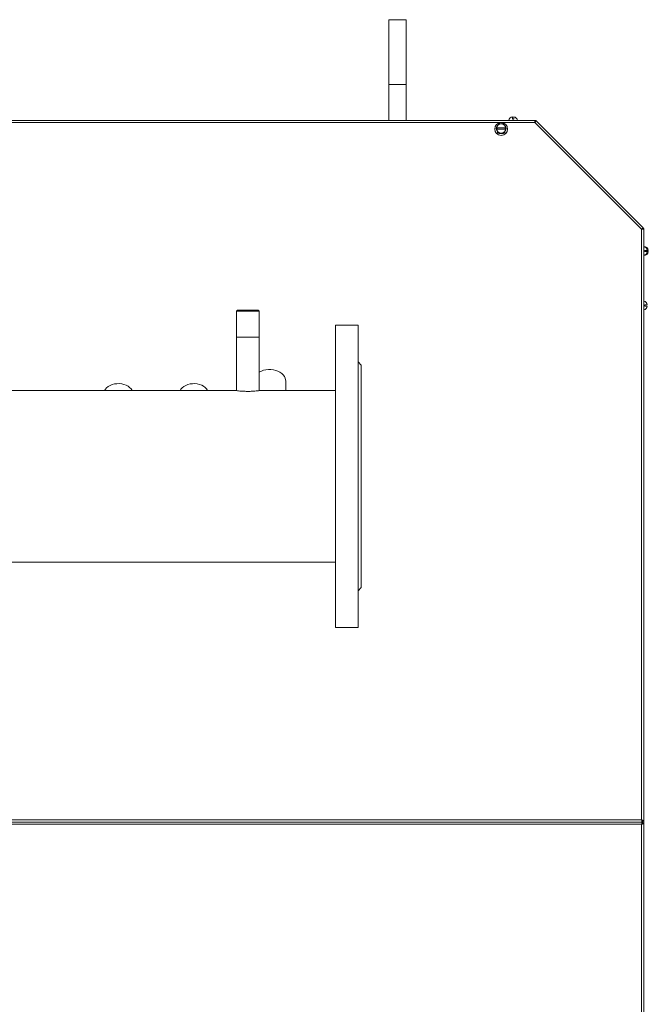
# Model space of a CAD drawing. Units: millimetres. Extents: x 687 to 9738, y -2501 to 2674.
# Drawn here: x 9156 to 9738, y 1762 to 2674 of the extents above; entities that cross this region are included whole.
import ezdxf

# ---------------------------------------------------------------- set-up
doc = ezdxf.new("R2010")
doc.units = ezdxf.units.MM

msp = doc.modelspace()

# ---------------------------------------------------------------- linework, layer by layer
at = {"color": 7, "linetype": 'Continuous', "lineweight": 15}
for p, q in [((9513.66, 2674.19), (9497.66, 2674.19)), ((9497.66, 2674.19), (9497.66, 2614.19)), ((9513.66, 2674.19), (9513.66, 2614.19)), ((9497.66, 2614.19), (9513.66, 2614.19)), ((9497.66, 2614.19), (9497.66, 2580.94)), ((9513.66, 2614.19), (9513.66, 2580.94)), ((9612.06, 2582.1), (9612.06, 2584.16)), ((9613.26, 2582.1), (9612.06, 2582.1)), ((9613.26, 2584.16), (9613.26, 2582.1)), ((9633.11, 2580.94), (8201.21, 2580.94)), ((9601.66, 2578.94), (8232.66, 2578.94)), ((9598.04, 2574.04), (9605.28, 2574.04)), ((9605.28, 2572.84), (9598.04, 2572.84)), ((9632.83, 2578.94), (9601.66, 2578.94)), ((9731.66, 2480.11), (9632.83, 2578.94)), ((9633.11, 2580.94), (9633.11, 2579.94)), ((9633.15, 2579.32), (9633.19, 2579.37)), ((9634.05, 2580.55), (9633.34, 2579.85)), ((9634.05, 2580.55), (9733.27, 2481.33)), ((9598.16, 2571.03), (9598.16, 2568.94)), ((9605.16, 2568.94), (9605.16, 2571.03)), ((9733.27, 2481.33), (9732.57, 2480.62)), ((9731.66, 1932.94), (9731.66, 2480.11)), ((9733.66, 2480.39), (9732.66, 2480.39)), ((9733.66, 1932.12), (9733.66, 2480.39)), ((9733.9, 2464.19), (9733.66, 2464.19)), ((9733.9, 2464.01), (9733.9, 2464.19)), ((9733.66, 2455.69), (9733.9, 2455.69)), ((9733.9, 2455.69), (9733.9, 2455.87)), ((9734.82, 2459.34), (9734.82, 2460.54)), ((9734.82, 2460.54), (9736.88, 2460.54)), ((9736.88, 2459.34), (9734.82, 2459.34)), ((9735.82, 2459.34), (9735.82, 2460.54)), ((9736.88, 2460.54), (9737.88, 2460.54)), ((9737.88, 2459.34), (9736.88, 2459.34)), ((9734.82, 2408.84), (9734.82, 2410.04)), ((9734.82, 2410.04), (9736.88, 2410.04)), ((9736.88, 2408.84), (9734.82, 2408.84)), ((9357.66, 2405.19), (9356.66, 2404.19)), ((9356.66, 2404.19), (9356.66, 2380.19)), ((9357.64, 2404.19), (9356.66, 2404.19)), ((9377.66, 2404.19), (9357.64, 2404.19)), ((9357.66, 2405.19), (9358.55, 2405.19)), ((9358.55, 2405.19), (9376.66, 2405.19)), ((9377.66, 2404.19), (9376.66, 2405.19)), ((9377.66, 2380.19), (9377.66, 2404.19)), ((9469.16, 2391.19), (9448.16, 2391.19)), ((9448.16, 2111.19), (9448.16, 2391.19)), ((9469.16, 2111.19), (9469.16, 2391.19)), ((9356.66, 2380.19), (9356.66, 2330.62)), ((9377.66, 2330.63), (9377.66, 2380.19)), ((9472.16, 2354.19), (9469.16, 2357.19)), ((9472.16, 2354.19), (9472.16, 2251.19)), ((9402.16, 2330.69), (9402.16, 2339.58)), ((9356.16, 2330.69), (8728.52, 2330.69)), ((9448.16, 2330.69), (9378.02, 2330.69)), ((9472.16, 2251.19), (9472.16, 2148.19)), ((8727.81, 2171.69), (9448.16, 2171.69)), ((9469.16, 2145.19), (9472.16, 2148.19)), ((9448.16, 2111.19), (9469.16, 2111.19)), ((9732.48, 1930.94), (8101.84, 1930.94)), ((9731.66, 1928.94), (8102.66, 1928.94)), ((9042.16, 1932.94), (9731.66, 1932.94)), ((9042.16, 1930.94), (9732.48, 1930.94)), ((9731.66, 1432.94), (9731.66, 1928.94)), ((9732.19, 1932.12), (9732.66, 1932.12)), ((9732.48, 1930.94), (9732.48, 1931.94)), ((9732.48, 1930.94), (9732.48, 1929.94)), ((9732.48, 1930.94), (9732.66, 1930.94)), ((9733.66, 1932.12), (9732.66, 1932.12)), ((9732.66, 1930.94), (9733.66, 1930.94)), ((9732.66, 1930.94), (9732.66, 1929.77)), ((9733.66, 1929.77), (9732.66, 1929.77)), ((9733.66, 1932.12), (9733.66, 1930.94)), ((9733.66, 1930.94), (9733.66, 1929.77)), ((9733.66, 1929.77), (9733.66, 1432.12))]:
    msp.add_line(p, q, dxfattribs=at)
at = {"color": 8, "linetype": 'Continuous', "lineweight": 15}
for p, q in [((9356.66, 2380.19), (9371.6, 2380.19)), ((9371.6, 2380.19), (9377.66, 2380.19))]:
    msp.add_line(p, q, dxfattribs=at)
at = {"color": 7, "linetype": 'Continuous', "lineweight": 15, "flags": 128}
for points in [[(9598.05, 2568.15), (9598.1, 2568.36), (9598.16, 2568.94)], [(9605.16, 2568.94), (9605.22, 2568.36), (9605.27, 2568.15)], [(9402.16, 2339.58), (9402.08, 2340.7), (9401.66, 2342.29), (9400.91, 2343.83), (9399.83, 2345.26), (9398.45, 2346.56), (9396.81, 2347.7), (9394.95, 2348.65), (9392.9, 2349.38), (9390.72, 2349.88), (9388.45, 2350.15), (9386.15, 2350.16), (9383.88, 2349.93), (9381.68, 2349.45), (9379.62, 2348.75), (9377.73, 2347.83), (9377.66, 2347.79)], [(9259.91, 2330.69), (9259.87, 2330.79), (9258.94, 2332.22), (9257.69, 2333.53), (9256.16, 2334.67), (9254.38, 2335.63), (9252.41, 2336.36), (9250.29, 2336.85), (9248.08, 2337.08), (9245.85, 2337.06), (9243.66, 2336.78), (9241.56, 2336.25), (9239.62, 2335.48), (9237.88, 2334.49), (9236.39, 2333.31), (9235.2, 2331.98), (9234.41, 2330.69)], [(9329.91, 2330.69), (9329.87, 2330.79), (9328.94, 2332.22), (9327.69, 2333.53), (9326.16, 2334.67), (9324.38, 2335.63), (9322.41, 2336.36), (9320.29, 2336.85), (9318.08, 2337.08), (9315.85, 2337.06), (9313.66, 2336.78), (9311.56, 2336.25), (9309.62, 2335.48), (9307.88, 2334.49), (9306.39, 2333.31), (9305.2, 2331.98), (9304.41, 2330.69)]]:
    msp.add_lwpolyline(points, dxfattribs=at)
at = {"color": 7, "linetype": 'Continuous', "lineweight": 15}
for centre, radius in [((9601.66, 2572.94), 6), ((9601.66, 2573.44), 4.5), ((9601.66, 2573.44), 4.25)]:
    msp.add_circle(centre, radius, dxfattribs=at)
for centre, radius, start, end in [((9612.66, 2579.94), 4.26, 98.10303, 166.41293), ((9612.66, 2579.94), 4.26, 13.58707, 81.89697), ((9601.66, 2573.44), 3.67, 170.59036, 189.40964), ((9601.66, 2573.44), 3.67, 350.59036, 9.40964), ((9632.83, 2578.94), 1, 58.84323, 76.12238), ((9632.83, 2578.94), 2, 53.02714, 81.98356), ((9601.66, 2573.44), 5, 225.573, 314.427), ((9731.66, 2480.11), 2, 8.03157, 37.78344), ((9731.66, 2480.11), 1, 13.86764, 31.13382), ((9732.66, 2459.94), 4.26, 8.10303, 76.41293), ((9733.66, 2459.94), 4.26, 8.10303, 86.78029), ((9732.66, 2459.94), 4.26, 283.58707, 351.89697), ((9733.66, 2459.94), 4.26, 273.21971, 351.89697), ((9732.66, 2409.44), 4.26, 8.10303, 76.41293), ((9732.66, 2409.44), 4.26, 283.58707, 351.89697)]:
    msp.add_arc(centre, radius, start, end, dxfattribs=at)
for points, knots in [([(9633.11, 2580.94), (9633.09, 2580.91), (9633.04, 2580.85), (9632.97, 2580.39), (9632.9, 2579.73), (9632.86, 2579.2), (9632.83, 2578.94)], [0, 0, 0, 0, 0.2499957, 0.4999656, 0.7499985, 1, 1, 1, 1]), ([(9632.83, 2578.94), (9633, 2579.14), (9633.34, 2579.55), (9633.76, 2580.06), (9634.04, 2580.44), (9634.04, 2580.52), (9634.05, 2580.55)], [0, 0, 0, 0, 0.249994, 0.500028, 0.750002, 1, 1, 1, 1]), ([(9633.11, 2579.94), (9633.09, 2579.93), (9633.04, 2579.9), (9632.97, 2579.67), (9632.9, 2579.34), (9632.86, 2579.07), (9632.83, 2578.94)], [0, 0, 0, 0, 0.249991, 0.500033, 0.750023, 1, 1, 1, 1]), ([(9632.83, 2578.94), (9632.91, 2579.05), (9633.06, 2579.27), (9633.25, 2579.55), (9633.36, 2579.77), (9633.35, 2579.82), (9633.34, 2579.85)], [0, 0, 0, 0, 0.249979, 0.499976, 0.750012, 1, 1, 1, 1]), ([(9733.27, 2481.33), (9733.23, 2481.33), (9733.16, 2481.32), (9732.78, 2481.04), (9732.27, 2480.62), (9731.86, 2480.28), (9731.66, 2480.11)], [0, 0, 0, 0, 0.24999, 0.499968, 0.749998, 1, 1, 1, 1]), ([(9732.57, 2480.62), (9732.54, 2480.63), (9732.48, 2480.64), (9732.27, 2480.53), (9731.99, 2480.34), (9731.77, 2480.19), (9731.66, 2480.11)], [0, 0, 0, 0, 0.249991, 0.50003, 0.749976, 1, 1, 1, 1]), ([(9731.66, 2480.11), (9731.92, 2480.14), (9732.45, 2480.18), (9733.11, 2480.25), (9733.57, 2480.32), (9733.63, 2480.37), (9733.66, 2480.39)], [0, 0, 0, 0, 0.250001, 0.5000319, 0.7500102, 1, 1, 1, 1]), ([(9731.66, 2480.11), (9731.79, 2480.14), (9732.05, 2480.18), (9732.38, 2480.25), (9732.62, 2480.32), (9732.65, 2480.37), (9732.66, 2480.39)], [0, 0, 0, 0, 0.25001, 0.499989, 0.75002, 1, 1, 1, 1]), ([(9356.16, 2330.69), (9356.28, 2330.67), (9356.52, 2330.64), (9358.4, 2330.4), (9361.17, 2330.13), (9364.65, 2329.94), (9368.4, 2329.91), (9371.99, 2330.05), (9375.07, 2330.31), (9377.19, 2330.56), (9378.21, 2330.7), (9378.06, 2330.68), (9378.02, 2330.67)], [0, 0, 0, 0, 0.106679, 0.213332, 0.320614, 0.428334, 0.535361, 0.641643, 0.748291, 0.855842, 0.96343, 1, 1, 1, 1]), ([(9733.66, 1932.12), (9733.64, 1932.18), (9733.59, 1932.3), (9733.22, 1932.48), (9732.68, 1932.67), (9732.13, 1932.82), (9731.78, 1932.91), (9731.66, 1932.94)], [0, 0, 0, 0, 0.221969, 0.443963, 0.665907, 0.887919, 1, 1, 1, 1]), ([(9731.66, 1932.94), (9731.72, 1932.71), (9731.84, 1932.24), (9732.03, 1931.63), (9732.21, 1931.18), (9732.36, 1930.97), (9732.45, 1930.95), (9732.48, 1930.94)], [0, 0, 0, 0, 0.221966, 0.443931, 0.665975, 0.887966, 1, 1, 1, 1]), ([(9731.66, 1932.94), (9731.73, 1932.81), (9731.86, 1932.56), (9732.06, 1932.23), (9732.26, 1932.01), (9732.4, 1931.94), (9732.48, 1931.94), (9732.48, 1931.94)], [0, 0, 0, 0, 0.242759, 0.485534, 0.728214, 0.97086, 1, 1, 1, 1]), ([(9732.66, 1932.12), (9732.65, 1932.19), (9732.62, 1932.32), (9732.4, 1932.52), (9732.09, 1932.72), (9731.82, 1932.86), (9731.68, 1932.93), (9731.66, 1932.94)], [0, 0, 0, 0, 0.242746, 0.485523, 0.728164, 0.970835, 1, 1, 1, 1]), ([(9732.48, 1930.94), (9732.42, 1930.92), (9732.3, 1930.87), (9732.12, 1930.5), (9731.94, 1929.96), (9731.78, 1929.41), (9731.69, 1929.06), (9731.66, 1928.94)], [0, 0, 0, 0, 0.221969, 0.443962, 0.665913, 0.887932, 1, 1, 1, 1]), ([(9732.48, 1929.94), (9732.42, 1929.93), (9732.28, 1929.9), (9732.08, 1929.68), (9731.88, 1929.37), (9731.74, 1929.1), (9731.67, 1928.96), (9731.66, 1928.94)], [0, 0, 0, 0, 0.242739, 0.485523, 0.728182, 0.970846, 1, 1, 1, 1]), ([(9731.66, 1928.94), (9731.89, 1929), (9732.36, 1929.12), (9732.97, 1929.31), (9733.43, 1929.49), (9733.64, 1929.64), (9733.65, 1929.73), (9733.66, 1929.77)], [0, 0, 0, 0, 0.221969, 0.443939, 0.665976, 0.887965, 1, 1, 1, 1]), ([(9731.66, 1928.94), (9731.79, 1929.01), (9732.04, 1929.14), (9732.37, 1929.34), (9732.59, 1929.54), (9732.66, 1929.68), (9732.66, 1929.76), (9732.66, 1929.77)], [0, 0, 0, 0, 0.242767, 0.485538, 0.728224, 0.970864, 1, 1, 1, 1])]:
    msp.add_open_spline(points, degree=3, knots=knots, dxfattribs=at)

doc.saveas('drawing.dxf')
